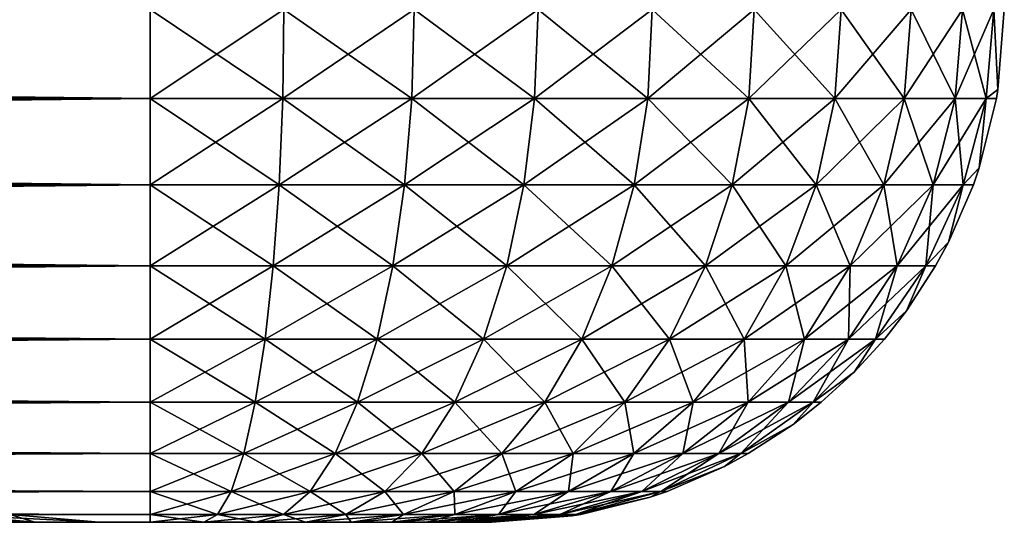
# Model space of a CAD drawing. Extents: x 0 to 650, y 0 to 1216.
# Drawn here: x 38 to 40, y 0 to 1 of the extents above; entities that cross this region are included whole.
import ezdxf

# ---------------------------------------------------------------- set-up
doc = ezdxf.new("R2010")
doc.units = 0
doc.header["$MEASUREMENT"] = 0

msp = doc.modelspace()

# ---------------------------------------------------------------- linework, layer by layer
for points in [[(37.899998, 1.239528, 35.672813), (15.399998, 1.239528, 35.672813), (15.399998, 1.5, 35.650024)], [(37.899998, 1.239528, 35.672813), (15.399998, 1.5, 35.650024), (37.899998, 1.5, 35.650024)], [(15.399998, 1.239528, 65.627235), (37.899998, 1.239528, 65.627235), (37.899998, 1.5, 65.650024)], [(15.399998, 1.239528, 65.627235), (37.899998, 1.5, 65.650024), (15.399998, 1.5, 65.650024)], [(38.291084, 1.5, 35.680801), (38.287521, 1.239528, 35.703312), (37.899998, 1.239528, 35.672813)], [(38.291084, 1.5, 35.680801), (37.899998, 1.239528, 35.672813), (37.899998, 1.5, 35.650024)], [(38.287521, 1.239528, 65.596733), (38.291084, 1.5, 65.619247), (37.899998, 1.5, 65.650024)], [(38.287521, 1.239528, 65.596733), (37.899998, 1.5, 65.650024), (37.899998, 1.239528, 65.627235)], [(38.672543, 1.5, 35.772381), (38.665501, 1.239528, 35.794056), (38.287521, 1.239528, 35.703312)], [(38.672543, 1.5, 35.772381), (38.287521, 1.239528, 35.703312), (38.291084, 1.5, 35.680801)], [(38.665501, 1.239528, 65.505989), (38.291084, 1.5, 65.619247), (38.287521, 1.239528, 65.596733)], [(38.665501, 1.239528, 65.505989), (38.672543, 1.5, 65.527664), (38.291084, 1.5, 65.619247)], [(39.034973, 1.5, 35.922508), (39.024628, 1.239528, 35.94281), (38.665501, 1.239528, 35.794056)], [(39.034973, 1.5, 35.922508), (38.665501, 1.239528, 35.794056), (38.672543, 1.5, 35.772381)], [(39.024628, 1.239528, 65.357239), (38.672543, 1.5, 65.527664), (38.665501, 1.239528, 65.505989)], [(39.024628, 1.239528, 65.357239), (39.034973, 1.5, 65.377541), (38.672543, 1.5, 65.527664)], [(39.369461, 1.5, 36.127483), (39.356068, 1.239528, 36.14592), (39.024628, 1.239528, 35.94281)], [(39.369461, 1.5, 36.127483), (39.024628, 1.239528, 35.94281), (39.034973, 1.5, 35.922508)], [(39.356068, 1.239528, 65.154129), (39.034973, 1.5, 65.377541), (39.024628, 1.239528, 65.357239)], [(39.356068, 1.239528, 65.154129), (39.369461, 1.5, 65.172569), (39.034973, 1.5, 65.377541)], [(39.667767, 1.5, 36.382256), (39.651653, 1.239528, 36.398369), (39.356068, 1.239528, 36.14592)], [(39.667767, 1.5, 36.382256), (39.356068, 1.239528, 36.14592), (39.369461, 1.5, 36.127483)], [(39.651653, 1.239528, 64.90168), (39.369461, 1.5, 65.172569), (39.356068, 1.239528, 65.154129)], [(39.651653, 1.239528, 64.90168), (39.667767, 1.5, 64.917793), (39.369461, 1.5, 65.172569)], [(39.922543, 1.5, 36.680561), (39.904106, 1.239528, 36.693954), (39.651653, 1.239528, 36.398369)], [(39.922543, 1.5, 36.680561), (39.651653, 1.239528, 36.398369), (39.667767, 1.5, 36.382256)], [(39.904106, 1.239528, 64.606094), (39.667767, 1.5, 64.917793), (39.651653, 1.239528, 64.90168)], [(39.904106, 1.239528, 64.606094), (39.922543, 1.5, 64.619484), (39.667767, 1.5, 64.917793)], [(40.127514, 1.5, 37.015045), (40.107208, 1.239528, 37.025391), (39.904106, 1.239528, 36.693954)], [(40.127514, 1.5, 37.015045), (39.904106, 1.239528, 36.693954), (39.922543, 1.5, 36.680561)], [(40.107208, 1.239528, 64.274651), (39.922543, 1.5, 64.619484), (39.904106, 1.239528, 64.606094)], [(40.107208, 1.239528, 64.274651), (40.127514, 1.5, 64.284996), (39.922543, 1.5, 64.619484)], [(40.277641, 1.5, 37.37748), (40.255966, 1.239528, 37.384521), (40.107208, 1.239528, 37.025391)], [(40.277641, 1.5, 37.37748), (40.107208, 1.239528, 37.025391), (40.127514, 1.5, 37.015045)], [(40.255966, 1.239528, 63.915524), (40.127514, 1.5, 64.284996), (40.107208, 1.239528, 64.274651)], [(40.255966, 1.239528, 63.915524), (40.277641, 1.5, 63.922565), (40.127514, 1.5, 64.284996)], [(40.369221, 1.5, 37.758938), (40.34671, 1.239528, 37.762501), (40.255966, 1.239528, 37.384521)], [(40.369221, 1.5, 37.758938), (40.255966, 1.239528, 37.384521), (40.277641, 1.5, 37.37748)], [(40.34671, 1.239528, 63.537544), (40.277641, 1.5, 63.922565), (40.255966, 1.239528, 63.915524)], [(40.34671, 1.239528, 63.537544), (40.369221, 1.5, 63.541111), (40.277641, 1.5, 63.922565)], [(40.381531, 1.265348, 38.150024), (40.34671, 1.239528, 37.762501), (40.369221, 1.5, 37.758938)], [(40.381531, 1.265348, 63.150024), (40.369221, 1.5, 63.541111), (40.34671, 1.239528, 63.537544)], [(40.369221, 1.5, 37.758938), (40.399998, 1.5, 38.150024), (40.381531, 1.265348, 38.150024)], [(40.381531, 1.265348, 63.150024), (40.399998, 1.5, 63.150024), (40.369221, 1.5, 63.541111)], [(40.381531, 1.265348, 63.150024), (40.381531, 1.265348, 38.150024), (40.399998, 1.5, 38.150024)], [(40.381531, 1.265348, 63.150024), (40.399998, 1.5, 38.150024), (40.399998, 1.5, 63.150024)], [(37.899998, 0.98697, 35.740486), (15.399998, 0.98697, 35.740486), (15.399998, 1.239528, 35.672813)], [(37.899998, 0.98697, 35.740486), (15.399998, 1.239528, 35.672813), (37.899998, 1.239528, 35.672813)], [(15.399998, 0.98697, 65.559563), (37.899998, 0.98697, 65.559563), (37.899998, 1.239528, 65.627235)], [(15.399998, 0.98697, 65.559563), (37.899998, 1.239528, 65.627235), (15.399998, 1.239528, 65.627235)], [(37.899998, 0.98697, 35.740486), (37.899998, 1.239528, 35.672813), (38.287521, 1.239528, 35.703312)], [(37.899998, 0.98697, 35.740486), (38.287521, 1.239528, 35.703312), (38.276932, 0.98697, 35.770149)], [(38.276932, 0.98697, 65.5299), (38.287521, 1.239528, 65.596733), (37.899998, 1.239528, 65.627235)], [(38.276932, 0.98697, 65.5299), (37.899998, 1.239528, 65.627235), (37.899998, 0.98697, 65.559563)], [(38.276932, 0.98697, 35.770149), (38.287521, 1.239528, 35.703312), (38.665501, 1.239528, 35.794056)], [(38.276932, 0.98697, 35.770149), (38.665501, 1.239528, 35.794056), (38.644588, 0.98697, 35.858414)], [(38.644588, 0.98697, 65.441628), (38.287521, 1.239528, 65.596733), (38.276932, 0.98697, 65.5299)], [(38.644588, 0.98697, 65.441628), (38.665501, 1.239528, 65.505989), (38.287521, 1.239528, 65.596733)], [(38.644588, 0.98697, 35.858414), (38.665501, 1.239528, 35.794056), (39.024628, 1.239528, 35.94281)], [(38.644588, 0.98697, 35.858414), (39.024628, 1.239528, 35.94281), (38.993908, 0.98697, 36.003109)], [(38.993908, 0.98697, 65.296936), (38.665501, 1.239528, 65.505989), (38.644588, 0.98697, 65.441628)], [(38.993908, 0.98697, 65.296936), (39.024628, 1.239528, 65.357239), (38.665501, 1.239528, 65.505989)], [(38.993908, 0.98697, 36.003109), (39.024628, 1.239528, 35.94281), (39.356068, 1.239528, 36.14592)], [(38.993908, 0.98697, 36.003109), (39.356068, 1.239528, 36.14592), (39.316288, 0.98697, 36.200665)], [(39.316288, 0.98697, 65.09938), (39.024628, 1.239528, 65.357239), (38.993908, 0.98697, 65.296936)], [(39.316288, 0.98697, 65.09938), (39.356068, 1.239528, 65.154129), (39.024628, 1.239528, 65.357239)], [(39.316288, 0.98697, 36.200665), (39.356068, 1.239528, 36.14592), (39.651653, 1.239528, 36.398369)], [(39.316288, 0.98697, 36.200665), (39.651653, 1.239528, 36.398369), (39.603798, 0.98697, 36.446224)], [(39.603798, 0.98697, 64.853828), (39.356068, 1.239528, 65.154129), (39.316288, 0.98697, 65.09938)], [(39.603798, 0.98697, 64.853828), (39.651653, 1.239528, 64.90168), (39.356068, 1.239528, 65.154129)], [(39.603798, 0.98697, 36.446224), (39.651653, 1.239528, 36.398369), (39.904106, 1.239528, 36.693954)], [(39.603798, 0.98697, 36.446224), (39.904106, 1.239528, 36.693954), (39.849358, 0.98697, 36.73373)], [(39.849358, 0.98697, 64.566315), (39.651653, 1.239528, 64.90168), (39.603798, 0.98697, 64.853828)], [(39.849358, 0.98697, 64.566315), (39.904106, 1.239528, 64.606094), (39.651653, 1.239528, 64.90168)], [(39.849358, 0.98697, 36.73373), (39.904106, 1.239528, 36.693954), (40.107208, 1.239528, 37.025391)], [(39.849358, 0.98697, 36.73373), (40.107208, 1.239528, 37.025391), (40.046913, 0.98697, 37.056118)], [(40.046913, 0.98697, 64.243935), (39.904106, 1.239528, 64.606094), (39.849358, 0.98697, 64.566315)], [(40.046913, 0.98697, 64.243935), (40.107208, 1.239528, 64.274651), (39.904106, 1.239528, 64.606094)], [(40.046913, 0.98697, 37.056118), (40.107208, 1.239528, 37.025391), (40.255966, 1.239528, 37.384521)], [(40.046913, 0.98697, 37.056118), (40.255966, 1.239528, 37.384521), (40.191605, 0.98697, 37.405434)], [(40.191605, 0.98697, 63.894611), (40.107208, 1.239528, 64.274651), (40.046913, 0.98697, 64.243935)], [(40.191605, 0.98697, 63.894611), (40.255966, 1.239528, 63.915524), (40.107208, 1.239528, 64.274651)], [(40.191605, 0.98697, 37.405434), (40.255966, 1.239528, 37.384521), (40.34671, 1.239528, 37.762501)], [(40.191605, 0.98697, 37.405434), (40.34671, 1.239528, 37.762501), (40.279873, 0.98697, 37.77309)], [(40.279873, 0.98697, 63.526958), (40.255966, 1.239528, 63.915524), (40.191605, 0.98697, 63.894611)], [(40.279873, 0.98697, 63.526958), (40.34671, 1.239528, 63.537544), (40.255966, 1.239528, 63.915524)], [(40.34671, 1.239528, 37.762501), (40.326584, 1.036474, 38.150024), (40.279873, 0.98697, 37.77309)], [(40.326584, 1.036474, 63.150024), (40.34671, 1.239528, 63.537544), (40.279873, 0.98697, 63.526958)], [(40.34671, 1.239528, 37.762501), (40.377209, 1.239528, 38.150024), (40.326584, 1.036474, 38.150024)], [(40.326584, 1.036474, 63.150024), (40.326584, 1.036474, 38.150024), (40.377209, 1.239528, 63.150024)], [(40.377209, 1.239528, 63.150024), (40.326584, 1.036474, 38.150024), (40.377209, 1.239528, 38.150024)], [(40.326584, 1.036474, 63.150024), (40.377209, 1.239528, 63.150024), (40.34671, 1.239528, 63.537544)], [(40.381531, 1.265348, 38.150024), (40.377209, 1.239528, 38.150024), (40.34671, 1.239528, 37.762501)], [(40.34671, 1.239528, 63.537544), (40.377209, 1.239528, 63.150024), (40.381531, 1.265348, 63.150024)], [(40.377209, 1.239528, 63.150024), (40.377209, 1.239528, 38.150024), (40.381531, 1.265348, 63.150024)], [(40.377209, 1.239528, 38.150024), (40.381531, 1.265348, 38.150024), (40.381531, 1.265348, 63.150024)], [(40.279873, 0.98697, 37.77309), (40.326584, 1.036474, 38.150024), (40.309536, 0.98697, 38.150024)], [(40.279873, 0.98697, 63.526958), (40.309536, 0.98697, 63.150024), (40.326584, 1.036474, 63.150024)], [(40.309536, 0.98697, 63.150024), (40.309536, 0.98697, 38.150024), (40.326584, 1.036474, 63.150024)], [(40.326584, 1.036474, 63.150024), (40.309536, 0.98697, 38.150024), (40.326584, 1.036474, 38.150024)], [(37.899998, 0.75, 35.850986), (15.399998, 0.75, 35.850986), (15.399998, 0.98697, 35.740486)], [(37.899998, 0.75, 35.850986), (15.399998, 0.98697, 35.740486), (37.899998, 0.98697, 35.740486)], [(15.399998, 0.75, 65.449059), (37.899998, 0.75, 65.449059), (37.899998, 0.98697, 65.559563)], [(15.399998, 0.75, 65.449059), (37.899998, 0.98697, 65.559563), (15.399998, 0.98697, 65.559563)], [(38.276932, 0.98697, 35.770149), (38.259647, 0.75, 35.879292), (37.899998, 0.75, 35.850986)], [(38.276932, 0.98697, 35.770149), (37.899998, 0.75, 35.850986), (37.899998, 0.98697, 35.740486)], [(38.259647, 0.75, 65.420753), (38.276932, 0.98697, 65.5299), (37.899998, 0.98697, 65.559563)], [(38.259647, 0.75, 65.420753), (37.899998, 0.98697, 65.559563), (37.899998, 0.75, 65.449059)], [(38.644588, 0.98697, 35.858414), (38.610439, 0.75, 35.963509), (38.259647, 0.75, 35.879292)], [(38.644588, 0.98697, 35.858414), (38.259647, 0.75, 35.879292), (38.276932, 0.98697, 35.770149)], [(38.610439, 0.75, 65.33654), (38.276932, 0.98697, 65.5299), (38.259647, 0.75, 65.420753)], [(38.610439, 0.75, 65.33654), (38.644588, 0.98697, 65.441628), (38.276932, 0.98697, 65.5299)], [(38.993908, 0.98697, 36.003109), (38.943741, 0.75, 36.101566), (38.610439, 0.75, 35.963509)], [(38.993908, 0.98697, 36.003109), (38.610439, 0.75, 35.963509), (38.644588, 0.98697, 35.858414)], [(38.943741, 0.75, 65.198479), (38.644588, 0.98697, 65.441628), (38.610439, 0.75, 65.33654)], [(38.943741, 0.75, 65.198479), (38.993908, 0.98697, 65.296936), (38.644588, 0.98697, 65.441628)], [(39.316288, 0.98697, 36.200665), (39.251339, 0.75, 36.290062), (38.943741, 0.75, 36.101566)], [(39.316288, 0.98697, 36.200665), (38.943741, 0.75, 36.101566), (38.993908, 0.98697, 36.003109)], [(39.251339, 0.75, 65.009987), (38.993908, 0.98697, 65.296936), (38.943741, 0.75, 65.198479)], [(39.251339, 0.75, 65.009987), (39.316288, 0.98697, 65.09938), (38.993908, 0.98697, 65.296936)], [(39.603798, 0.98697, 36.446224), (39.525665, 0.75, 36.524357), (39.251339, 0.75, 36.290062)], [(39.603798, 0.98697, 36.446224), (39.251339, 0.75, 36.290062), (39.316288, 0.98697, 36.200665)], [(39.525665, 0.75, 64.775688), (39.316288, 0.98697, 65.09938), (39.251339, 0.75, 65.009987)], [(39.525665, 0.75, 64.775688), (39.603798, 0.98697, 64.853828), (39.316288, 0.98697, 65.09938)], [(39.849358, 0.98697, 36.73373), (39.75996, 0.75, 36.798683), (39.525665, 0.75, 36.524357)], [(39.849358, 0.98697, 36.73373), (39.525665, 0.75, 36.524357), (39.603798, 0.98697, 36.446224)], [(39.75996, 0.75, 64.501366), (39.603798, 0.98697, 64.853828), (39.525665, 0.75, 64.775688)], [(39.75996, 0.75, 64.501366), (39.849358, 0.98697, 64.566315), (39.603798, 0.98697, 64.853828)], [(40.046913, 0.98697, 37.056118), (39.948456, 0.75, 37.106281), (39.75996, 0.75, 36.798683)], [(40.046913, 0.98697, 37.056118), (39.75996, 0.75, 36.798683), (39.849358, 0.98697, 36.73373)], [(39.948456, 0.75, 64.193764), (39.849358, 0.98697, 64.566315), (39.75996, 0.75, 64.501366)], [(39.948456, 0.75, 64.193764), (40.046913, 0.98697, 64.243935), (39.849358, 0.98697, 64.566315)], [(40.191605, 0.98697, 37.405434), (40.086514, 0.75, 37.439583), (39.948456, 0.75, 37.106281)], [(40.191605, 0.98697, 37.405434), (39.948456, 0.75, 37.106281), (40.046913, 0.98697, 37.056118)], [(40.086514, 0.75, 63.860466), (40.046913, 0.98697, 64.243935), (39.948456, 0.75, 64.193764)], [(40.086514, 0.75, 63.860466), (40.191605, 0.98697, 63.894611), (40.046913, 0.98697, 64.243935)], [(40.279873, 0.98697, 37.77309), (40.170731, 0.75, 37.790375), (40.086514, 0.75, 37.439583)], [(40.279873, 0.98697, 37.77309), (40.086514, 0.75, 37.439583), (40.191605, 0.98697, 37.405434)], [(40.170731, 0.75, 63.509674), (40.191605, 0.98697, 63.894611), (40.086514, 0.75, 63.860466)], [(40.236507, 0.819014, 38.150024), (40.170731, 0.75, 37.790375), (40.279873, 0.98697, 37.77309)], [(40.236507, 0.819014, 63.150024), (40.279873, 0.98697, 63.526958), (40.170731, 0.75, 63.509674)], [(40.170731, 0.75, 63.509674), (40.279873, 0.98697, 63.526958), (40.191605, 0.98697, 63.894611)], [(40.279873, 0.98697, 37.77309), (40.309536, 0.98697, 38.150024), (40.236507, 0.819014, 38.150024)], [(40.236507, 0.819014, 63.150024), (40.236507, 0.819014, 38.150024), (40.309536, 0.98697, 63.150024)], [(40.309536, 0.98697, 63.150024), (40.236507, 0.819014, 38.150024), (40.309536, 0.98697, 38.150024)], [(40.236507, 0.819014, 63.150024), (40.309536, 0.98697, 63.150024), (40.279873, 0.98697, 63.526958)], [(40.236507, 0.819014, 38.150024), (40.199036, 0.75, 38.150024), (40.170731, 0.75, 37.790375)], [(40.170731, 0.75, 63.509674), (40.199036, 0.75, 63.150024), (40.236507, 0.819014, 63.150024)], [(40.199036, 0.75, 63.150024), (40.199036, 0.75, 38.150024), (40.236507, 0.819014, 63.150024)], [(40.236507, 0.819014, 63.150024), (40.199036, 0.75, 38.150024), (40.236507, 0.819014, 38.150024)], [(37.899998, 0.535819, 36.000957), (15.399998, 0.535819, 36.000957), (15.399998, 0.75, 35.850986)], [(37.899998, 0.535819, 36.000957), (15.399998, 0.75, 35.850986), (37.899998, 0.75, 35.850986)], [(15.399998, 0.535819, 65.299088), (37.899998, 0.535819, 65.299088), (37.899998, 0.75, 65.449059)], [(15.399998, 0.535819, 65.299088), (37.899998, 0.75, 65.449059), (15.399998, 0.75, 65.449059)], [(37.899998, 0.535819, 36.000957), (37.899998, 0.75, 35.850986), (38.259647, 0.75, 35.879292)], [(37.899998, 0.535819, 36.000957), (38.259647, 0.75, 35.879292), (38.236187, 0.535819, 36.027416)], [(38.236187, 0.535819, 65.272629), (38.259647, 0.75, 65.420753), (37.899998, 0.75, 65.449059)], [(38.236187, 0.535819, 65.272629), (37.899998, 0.75, 65.449059), (37.899998, 0.535819, 65.299088)], [(38.236187, 0.535819, 36.027416), (38.259647, 0.75, 35.879292), (38.610439, 0.75, 35.963509)], [(38.236187, 0.535819, 36.027416), (38.610439, 0.75, 35.963509), (38.564098, 0.535819, 36.10614)], [(38.564098, 0.535819, 65.193909), (38.259647, 0.75, 65.420753), (38.236187, 0.535819, 65.272629)], [(38.564098, 0.535819, 65.193909), (38.610439, 0.75, 65.33654), (38.259647, 0.75, 65.420753)], [(38.564098, 0.535819, 36.10614), (38.610439, 0.75, 35.963509), (38.943741, 0.75, 36.101566)], [(38.564098, 0.535819, 36.10614), (38.943741, 0.75, 36.101566), (38.875656, 0.535819, 36.235191)], [(38.875656, 0.535819, 65.064857), (38.610439, 0.75, 65.33654), (38.564098, 0.535819, 65.193909)], [(38.875656, 0.535819, 65.064857), (38.943741, 0.75, 65.198479), (38.610439, 0.75, 65.33654)], [(38.875656, 0.535819, 36.235191), (38.943741, 0.75, 36.101566), (39.251339, 0.75, 36.290062)], [(38.875656, 0.535819, 36.235191), (39.251339, 0.75, 36.290062), (39.163189, 0.535819, 36.411392)], [(39.163189, 0.535819, 64.888657), (38.943741, 0.75, 65.198479), (38.875656, 0.535819, 65.064857)], [(39.163189, 0.535819, 64.888657), (39.251339, 0.75, 65.009987), (38.943741, 0.75, 65.198479)], [(39.163189, 0.535819, 36.411392), (39.251339, 0.75, 36.290062), (39.525665, 0.75, 36.524357)], [(39.163189, 0.535819, 36.411392), (39.525665, 0.75, 36.524357), (39.419617, 0.535819, 36.630402)], [(39.419617, 0.535819, 64.66964), (39.251339, 0.75, 65.009987), (39.163189, 0.535819, 64.888657)], [(39.419617, 0.535819, 64.66964), (39.525665, 0.75, 64.775688), (39.251339, 0.75, 65.009987)], [(39.419617, 0.535819, 36.630402), (39.525665, 0.75, 36.524357), (39.75996, 0.75, 36.798683)], [(39.419617, 0.535819, 36.630402), (39.75996, 0.75, 36.798683), (39.63863, 0.535819, 36.886833)], [(39.63863, 0.535819, 64.413216), (39.525665, 0.75, 64.775688), (39.419617, 0.535819, 64.66964)], [(39.63863, 0.535819, 64.413216), (39.75996, 0.75, 64.501366), (39.525665, 0.75, 64.775688)], [(39.63863, 0.535819, 36.886833), (39.75996, 0.75, 36.798683), (39.948456, 0.75, 37.106281)], [(39.63863, 0.535819, 36.886833), (39.948456, 0.75, 37.106281), (39.814831, 0.535819, 37.17437)], [(39.814831, 0.535819, 64.125679), (39.75996, 0.75, 64.501366), (39.63863, 0.535819, 64.413216)], [(39.814831, 0.535819, 64.125679), (39.948456, 0.75, 64.193764), (39.75996, 0.75, 64.501366)], [(39.814831, 0.535819, 37.17437), (39.948456, 0.75, 37.106281), (40.086514, 0.75, 37.439583)], [(39.814831, 0.535819, 37.17437), (40.086514, 0.75, 37.439583), (39.943882, 0.535819, 37.485924)], [(39.943882, 0.535819, 63.814121), (39.948456, 0.75, 64.193764), (39.814831, 0.535819, 64.125679)], [(39.943882, 0.535819, 37.485924), (40.086514, 0.75, 37.439583), (40.170731, 0.75, 37.790375)], [(39.943882, 0.535819, 37.485924), (40.170731, 0.75, 37.790375), (40.022606, 0.535819, 37.813835)], [(40.022606, 0.535819, 63.48621), (40.086514, 0.75, 63.860466), (39.943882, 0.535819, 63.814121)], [(39.943882, 0.535819, 63.814121), (40.086514, 0.75, 63.860466), (39.948456, 0.75, 64.193764)], [(40.170731, 0.75, 37.790375), (40.113525, 0.618322, 38.150024), (40.022606, 0.535819, 37.813835)], [(40.113525, 0.618322, 63.150024), (40.170731, 0.75, 63.509674), (40.022606, 0.535819, 63.48621)], [(40.022606, 0.535819, 63.48621), (40.170731, 0.75, 63.509674), (40.086514, 0.75, 63.860466)], [(40.170731, 0.75, 37.790375), (40.199036, 0.75, 38.150024), (40.113525, 0.618322, 38.150024)], [(40.113525, 0.618322, 63.150024), (40.113525, 0.618322, 38.150024), (40.199036, 0.75, 63.150024)], [(40.199036, 0.75, 63.150024), (40.113525, 0.618322, 38.150024), (40.199036, 0.75, 38.150024)], [(40.113525, 0.618322, 63.150024), (40.199036, 0.75, 63.150024), (40.170731, 0.75, 63.509674)], [(40.022606, 0.535819, 37.813835), (40.113525, 0.618322, 38.150024), (40.049065, 0.535819, 38.150024)], [(40.022606, 0.535819, 63.48621), (40.049065, 0.535819, 63.150024), (40.113525, 0.618322, 63.150024)], [(40.049065, 0.535819, 63.150024), (40.049065, 0.535819, 38.150024), (40.113525, 0.618322, 63.150024)], [(40.113525, 0.618322, 63.150024), (40.049065, 0.535819, 38.150024), (40.113525, 0.618322, 38.150024)], [(37.899998, 0.350933, 36.185841), (15.399998, 0.350933, 36.185841), (15.399998, 0.535819, 36.000957)], [(37.899998, 0.350933, 36.185841), (15.399998, 0.535819, 36.000957), (37.899998, 0.535819, 36.000957)], [(15.399998, 0.350933, 65.114204), (37.899998, 0.350933, 65.114204), (37.899998, 0.535819, 65.299088)], [(15.399998, 0.350933, 65.114204), (37.899998, 0.535819, 65.299088), (15.399998, 0.535819, 65.299088)], [(38.236187, 0.535819, 36.027416), (38.207264, 0.350933, 36.210026), (37.899998, 0.350933, 36.185841)], [(38.236187, 0.535819, 36.027416), (37.899998, 0.350933, 36.185841), (37.899998, 0.535819, 36.000957)], [(38.207264, 0.350933, 65.090019), (38.236187, 0.535819, 65.272629), (37.899998, 0.535819, 65.299088)], [(38.207264, 0.350933, 65.090019), (37.899998, 0.535819, 65.299088), (37.899998, 0.350933, 65.114204)], [(38.564098, 0.535819, 36.10614), (38.506966, 0.350933, 36.281979), (38.207264, 0.350933, 36.210026)], [(38.564098, 0.535819, 36.10614), (38.207264, 0.350933, 36.210026), (38.236187, 0.535819, 36.027416)], [(38.506966, 0.350933, 65.018074), (38.236187, 0.535819, 65.272629), (38.207264, 0.350933, 65.090019)], [(38.506966, 0.350933, 65.018074), (38.564098, 0.535819, 65.193909), (38.236187, 0.535819, 65.272629)], [(38.875656, 0.535819, 36.235191), (38.791718, 0.350933, 36.399925), (38.506966, 0.350933, 36.281979)], [(38.875656, 0.535819, 36.235191), (38.506966, 0.350933, 36.281979), (38.564098, 0.535819, 36.10614)], [(38.791718, 0.350933, 64.900124), (38.564098, 0.535819, 65.193909), (38.506966, 0.350933, 65.018074)], [(38.791718, 0.350933, 64.900124), (38.875656, 0.535819, 65.064857), (38.564098, 0.535819, 65.193909)], [(39.163189, 0.535819, 36.411392), (39.054516, 0.350933, 36.560966), (38.791718, 0.350933, 36.399925)], [(39.163189, 0.535819, 36.411392), (38.791718, 0.350933, 36.399925), (38.875656, 0.535819, 36.235191)], [(39.054516, 0.350933, 64.739082), (38.875656, 0.535819, 65.064857), (38.791718, 0.350933, 64.900124)], [(39.054516, 0.350933, 64.739082), (39.163189, 0.535819, 64.888657), (38.875656, 0.535819, 65.064857)], [(39.419617, 0.535819, 36.630402), (39.288883, 0.350933, 36.761135), (39.054516, 0.350933, 36.560966)], [(39.419617, 0.535819, 36.630402), (39.054516, 0.350933, 36.560966), (39.163189, 0.535819, 36.411392)], [(39.288883, 0.350933, 64.53891), (39.163189, 0.535819, 64.888657), (39.054516, 0.350933, 64.739082)], [(39.288883, 0.350933, 64.53891), (39.419617, 0.535819, 64.66964), (39.163189, 0.535819, 64.888657)], [(39.63863, 0.535819, 36.886833), (39.489056, 0.350933, 36.995506), (39.288883, 0.350933, 36.761135)], [(39.63863, 0.535819, 36.886833), (39.288883, 0.350933, 36.761135), (39.419617, 0.535819, 36.630402)], [(39.489056, 0.350933, 64.304543), (39.419617, 0.535819, 64.66964), (39.288883, 0.350933, 64.53891)], [(39.489056, 0.350933, 64.304543), (39.63863, 0.535819, 64.413216), (39.419617, 0.535819, 64.66964)], [(39.814831, 0.535819, 37.17437), (39.650097, 0.350933, 37.258305), (39.489056, 0.350933, 36.995506)], [(39.814831, 0.535819, 37.17437), (39.489056, 0.350933, 36.995506), (39.63863, 0.535819, 36.886833)], [(39.650097, 0.350933, 64.04174), (39.63863, 0.535819, 64.413216), (39.489056, 0.350933, 64.304543)], [(39.650097, 0.350933, 64.04174), (39.814831, 0.535819, 64.125679), (39.63863, 0.535819, 64.413216)], [(39.943882, 0.535819, 37.485924), (39.768047, 0.350933, 37.54306), (39.650097, 0.350933, 37.258305)], [(39.943882, 0.535819, 37.485924), (39.650097, 0.350933, 37.258305), (39.814831, 0.535819, 37.17437)], [(39.768047, 0.350933, 63.756989), (39.814831, 0.535819, 64.125679), (39.650097, 0.350933, 64.04174)], [(40.022606, 0.535819, 37.813835), (39.839996, 0.350933, 37.842758), (39.768047, 0.350933, 37.54306)], [(40.022606, 0.535819, 37.813835), (39.768047, 0.350933, 37.54306), (39.943882, 0.535819, 37.485924)], [(39.839996, 0.350933, 63.457291), (39.943882, 0.535819, 63.814121), (39.768047, 0.350933, 63.756989)], [(39.768047, 0.350933, 63.756989), (39.943882, 0.535819, 63.814121), (39.814831, 0.535819, 64.125679)], [(39.960659, 0.43934, 38.150024), (39.839996, 0.350933, 37.842758), (40.022606, 0.535819, 37.813835)], [(39.960659, 0.43934, 63.150024), (40.022606, 0.535819, 63.48621), (39.839996, 0.350933, 63.457291)], [(39.839996, 0.350933, 63.457291), (40.022606, 0.535819, 63.48621), (39.943882, 0.535819, 63.814121)], [(40.022606, 0.535819, 37.813835), (40.049065, 0.535819, 38.150024), (39.960659, 0.43934, 38.150024)], [(39.960659, 0.43934, 63.150024), (39.960659, 0.43934, 38.150024), (40.049065, 0.535819, 63.150024)], [(40.049065, 0.535819, 63.150024), (39.960659, 0.43934, 38.150024), (40.049065, 0.535819, 38.150024)], [(39.960659, 0.43934, 63.150024), (40.049065, 0.535819, 63.150024), (40.022606, 0.535819, 63.48621)], [(39.960659, 0.43934, 38.150024), (39.864182, 0.350933, 38.150024), (39.839996, 0.350933, 37.842758)], [(39.839996, 0.350933, 63.457291), (39.864182, 0.350933, 63.150024), (39.960659, 0.43934, 63.150024)], [(39.864182, 0.350933, 63.150024), (39.864182, 0.350933, 38.150024), (39.960659, 0.43934, 63.150024)], [(39.960659, 0.43934, 63.150024), (39.864182, 0.350933, 38.150024), (39.960659, 0.43934, 38.150024)], [(37.899998, 0.200962, 36.400024), (15.399998, 0.200962, 36.400024), (15.399998, 0.350933, 36.185841)], [(37.899998, 0.200962, 36.400024), (15.399998, 0.350933, 36.185841), (37.899998, 0.350933, 36.185841)], [(15.399998, 0.200962, 64.900024), (37.899998, 0.200962, 64.900024), (37.899998, 0.350933, 65.114204)], [(15.399998, 0.200962, 64.900024), (37.899998, 0.350933, 65.114204), (15.399998, 0.350933, 65.114204)], [(37.899998, 0.200962, 36.400024), (37.899998, 0.350933, 36.185841), (38.207264, 0.350933, 36.210026)], [(37.899998, 0.200962, 36.400024), (38.207264, 0.350933, 36.210026), (38.173759, 0.200962, 36.42157)], [(38.173759, 0.200962, 64.878479), (38.207264, 0.350933, 65.090019), (37.899998, 0.350933, 65.114204)], [(38.173759, 0.200962, 64.878479), (37.899998, 0.350933, 65.114204), (37.899998, 0.200962, 64.900024)], [(38.173759, 0.200962, 36.42157), (38.207264, 0.350933, 36.210026), (38.506966, 0.350933, 36.281979)], [(38.173759, 0.200962, 36.42157), (38.506966, 0.350933, 36.281979), (38.440777, 0.200962, 36.485672)], [(38.440777, 0.200962, 64.814369), (38.207264, 0.350933, 65.090019), (38.173759, 0.200962, 64.878479)], [(38.440777, 0.200962, 64.814369), (38.506966, 0.350933, 65.018074), (38.207264, 0.350933, 65.090019)], [(38.440777, 0.200962, 36.485672), (38.506966, 0.350933, 36.281979), (38.791718, 0.350933, 36.399925)], [(38.440777, 0.200962, 36.485672), (38.791718, 0.350933, 36.399925), (38.694481, 0.200962, 36.590763)], [(38.694481, 0.200962, 64.709282), (38.506966, 0.350933, 65.018074), (38.440777, 0.200962, 64.814369)], [(38.694481, 0.200962, 64.709282), (38.791718, 0.350933, 64.900124), (38.506966, 0.350933, 65.018074)], [(38.694481, 0.200962, 36.590763), (38.791718, 0.350933, 36.399925), (39.054516, 0.350933, 36.560966)], [(38.694481, 0.200962, 36.590763), (39.054516, 0.350933, 36.560966), (38.928623, 0.200962, 36.734245)], [(38.928623, 0.200962, 64.565804), (38.791718, 0.350933, 64.900124), (38.694481, 0.200962, 64.709282)], [(38.928623, 0.200962, 64.565804), (39.054516, 0.350933, 64.739082), (38.791718, 0.350933, 64.900124)], [(38.928623, 0.200962, 36.734245), (39.054516, 0.350933, 36.560966), (39.288883, 0.350933, 36.761135)], [(38.928623, 0.200962, 36.734245), (39.288883, 0.350933, 36.761135), (39.137436, 0.200962, 36.912586)], [(39.137436, 0.200962, 64.387459), (39.054516, 0.350933, 64.739082), (38.928623, 0.200962, 64.565804)], [(39.137436, 0.200962, 64.387459), (39.288883, 0.350933, 64.53891), (39.054516, 0.350933, 64.739082)], [(39.137436, 0.200962, 36.912586), (39.288883, 0.350933, 36.761135), (39.489056, 0.350933, 36.995506)], [(39.137436, 0.200962, 36.912586), (39.489056, 0.350933, 36.995506), (39.315777, 0.200962, 37.121399)], [(39.315777, 0.200962, 64.17865), (39.288883, 0.350933, 64.53891), (39.137436, 0.200962, 64.387459)], [(39.315777, 0.200962, 64.17865), (39.489056, 0.350933, 64.304543), (39.288883, 0.350933, 64.53891)], [(39.315777, 0.200962, 37.121399), (39.489056, 0.350933, 36.995506), (39.650097, 0.350933, 37.258305)], [(39.315777, 0.200962, 37.121399), (39.650097, 0.350933, 37.258305), (39.459259, 0.200962, 37.355541)], [(39.459259, 0.200962, 63.944508), (39.489056, 0.350933, 64.304543), (39.315777, 0.200962, 64.17865)], [(39.459259, 0.200962, 37.355541), (39.650097, 0.350933, 37.258305), (39.768047, 0.350933, 37.54306)], [(39.459259, 0.200962, 37.355541), (39.768047, 0.350933, 37.54306), (39.564346, 0.200962, 37.609245)], [(39.564346, 0.200962, 63.690804), (39.650097, 0.350933, 64.04174), (39.459259, 0.200962, 63.944508)], [(39.459259, 0.200962, 63.944508), (39.650097, 0.350933, 64.04174), (39.489056, 0.350933, 64.304543)], [(39.564346, 0.200962, 37.609245), (39.768047, 0.350933, 37.54306), (39.839996, 0.350933, 37.842758)], [(39.564346, 0.200962, 37.609245), (39.839996, 0.350933, 37.842758), (39.628452, 0.200962, 37.876263)], [(39.628452, 0.200962, 63.423782), (39.768047, 0.350933, 63.756989), (39.564346, 0.200962, 63.690804)], [(39.564346, 0.200962, 63.690804), (39.768047, 0.350933, 63.756989), (39.650097, 0.350933, 64.04174)], [(39.839996, 0.350933, 37.842758), (39.781677, 0.286474, 38.150024), (39.628452, 0.200962, 37.876263)], [(39.781677, 0.286474, 63.150024), (39.839996, 0.350933, 63.457291), (39.628452, 0.200962, 63.423782)], [(39.628452, 0.200962, 63.423782), (39.839996, 0.350933, 63.457291), (39.768047, 0.350933, 63.756989)], [(39.839996, 0.350933, 37.842758), (39.864182, 0.350933, 38.150024), (39.781677, 0.286474, 38.150024)], [(39.781677, 0.286474, 63.150024), (39.781677, 0.286474, 38.150024), (39.864182, 0.350933, 63.150024)], [(39.864182, 0.350933, 63.150024), (39.781677, 0.286474, 38.150024), (39.864182, 0.350933, 38.150024)], [(39.781677, 0.286474, 63.150024), (39.864182, 0.350933, 63.150024), (39.839996, 0.350933, 63.457291)], [(39.628452, 0.200962, 37.876263), (39.781677, 0.286474, 38.150024), (39.649998, 0.200962, 38.150024)], [(39.628452, 0.200962, 63.423782), (39.649998, 0.200962, 63.150024), (39.781677, 0.286474, 63.150024)], [(39.649998, 0.200962, 63.150024), (39.649998, 0.200962, 38.150024), (39.781677, 0.286474, 63.150024)], [(39.781677, 0.286474, 63.150024), (39.649998, 0.200962, 38.150024), (39.781677, 0.286474, 38.150024)], [(37.899998, 0.090461, 36.636993), (15.399998, 0.090461, 36.636993), (15.399998, 0.200962, 36.400024)], [(37.899998, 0.090461, 36.636993), (15.399998, 0.200962, 36.400024), (37.899998, 0.200962, 36.400024)], [(15.399998, 0.090461, 64.663055), (37.899998, 0.090461, 64.663055), (37.899998, 0.200962, 64.900024)], [(15.399998, 0.090461, 64.663055), (37.899998, 0.200962, 64.900024), (15.399998, 0.200962, 64.900024)], [(38.173759, 0.200962, 36.42157), (38.136688, 0.090461, 36.655621), (37.899998, 0.090461, 36.636993)], [(38.173759, 0.200962, 36.42157), (37.899998, 0.090461, 36.636993), (37.899998, 0.200962, 36.400024)], [(38.136688, 0.090461, 64.644424), (38.173759, 0.200962, 64.878479), (37.899998, 0.200962, 64.900024)], [(38.136688, 0.090461, 64.644424), (37.899998, 0.200962, 64.900024), (37.899998, 0.090461, 64.663055)], [(38.440777, 0.200962, 36.485672), (38.36755, 0.090461, 36.711048), (38.136688, 0.090461, 36.655621)], [(38.440777, 0.200962, 36.485672), (38.136688, 0.090461, 36.655621), (38.173759, 0.200962, 36.42157)], [(38.36755, 0.090461, 64.589005), (38.173759, 0.200962, 64.878479), (38.136688, 0.090461, 64.644424)], [(38.36755, 0.090461, 64.589005), (38.440777, 0.200962, 64.814369), (38.173759, 0.200962, 64.878479)], [(38.694481, 0.200962, 36.590763), (38.586899, 0.090461, 36.801903), (38.36755, 0.090461, 36.711048)], [(38.694481, 0.200962, 36.590763), (38.36755, 0.090461, 36.711048), (38.440777, 0.200962, 36.485672)], [(38.586899, 0.090461, 64.498146), (38.440777, 0.200962, 64.814369), (38.36755, 0.090461, 64.589005)], [(38.586899, 0.090461, 64.498146), (38.694481, 0.200962, 64.709282), (38.440777, 0.200962, 64.814369)], [(38.928623, 0.200962, 36.734245), (38.789337, 0.090461, 36.925957), (38.586899, 0.090461, 36.801903)], [(38.928623, 0.200962, 36.734245), (38.586899, 0.090461, 36.801903), (38.694481, 0.200962, 36.590763)], [(38.789337, 0.090461, 64.374092), (38.694481, 0.200962, 64.709282), (38.586899, 0.090461, 64.498146)], [(38.789337, 0.090461, 64.374092), (38.928623, 0.200962, 64.565804), (38.694481, 0.200962, 64.709282)], [(39.137436, 0.200962, 36.912586), (38.969872, 0.090461, 37.080151), (38.789337, 0.090461, 36.925957)], [(39.137436, 0.200962, 36.912586), (38.789337, 0.090461, 36.925957), (38.928623, 0.200962, 36.734245)], [(38.969872, 0.090461, 64.219894), (38.928623, 0.200962, 64.565804), (38.789337, 0.090461, 64.374092)], [(38.969872, 0.090461, 64.219894), (39.137436, 0.200962, 64.387459), (38.928623, 0.200962, 64.565804)], [(39.315777, 0.200962, 37.121399), (39.124065, 0.090461, 37.260689), (38.969872, 0.090461, 37.080151)], [(39.315777, 0.200962, 37.121399), (38.969872, 0.090461, 37.080151), (39.137436, 0.200962, 36.912586)], [(39.124065, 0.090461, 64.03936), (39.137436, 0.200962, 64.387459), (38.969872, 0.090461, 64.219894)], [(39.459259, 0.200962, 37.355541), (39.248119, 0.090461, 37.463123), (39.124065, 0.090461, 37.260689)], [(39.459259, 0.200962, 37.355541), (39.124065, 0.090461, 37.260689), (39.315777, 0.200962, 37.121399)], [(39.248119, 0.090461, 63.836926), (39.315777, 0.200962, 64.17865), (39.124065, 0.090461, 64.03936)], [(39.124065, 0.090461, 64.03936), (39.315777, 0.200962, 64.17865), (39.137436, 0.200962, 64.387459)], [(39.564346, 0.200962, 37.609245), (39.338974, 0.090461, 37.682472), (39.248119, 0.090461, 37.463123)], [(39.564346, 0.200962, 37.609245), (39.248119, 0.090461, 37.463123), (39.459259, 0.200962, 37.355541)], [(39.338974, 0.090461, 63.617577), (39.459259, 0.200962, 63.944508), (39.248119, 0.090461, 63.836926)], [(39.248119, 0.090461, 63.836926), (39.459259, 0.200962, 63.944508), (39.315777, 0.200962, 64.17865)], [(39.628452, 0.200962, 37.876263), (39.394402, 0.090461, 37.913334), (39.338974, 0.090461, 37.682472)], [(39.628452, 0.200962, 37.876263), (39.338974, 0.090461, 37.682472), (39.564346, 0.200962, 37.609245)], [(39.394402, 0.090461, 63.386715), (39.564346, 0.200962, 63.690804), (39.338974, 0.090461, 63.617577)], [(39.338974, 0.090461, 63.617577), (39.564346, 0.200962, 63.690804), (39.459259, 0.200962, 63.944508)], [(39.580986, 0.16349, 38.150024), (39.394402, 0.090461, 37.913334), (39.628452, 0.200962, 37.876263)], [(39.580986, 0.16349, 63.150024), (39.628452, 0.200962, 63.423782), (39.394402, 0.090461, 63.386715)], [(39.394402, 0.090461, 63.386715), (39.628452, 0.200962, 63.423782), (39.564346, 0.200962, 63.690804)], [(39.628452, 0.200962, 37.876263), (39.649998, 0.200962, 38.150024), (39.580986, 0.16349, 38.150024)], [(39.580986, 0.16349, 63.150024), (39.580986, 0.16349, 38.150024), (39.649998, 0.200962, 63.150024)], [(39.649998, 0.200962, 63.150024), (39.580986, 0.16349, 38.150024), (39.649998, 0.200962, 38.150024)], [(39.580986, 0.16349, 63.150024), (39.649998, 0.200962, 63.150024), (39.628452, 0.200962, 63.423782)], [(39.580986, 0.16349, 38.150024), (39.413029, 0.090461, 38.150024), (39.394402, 0.090461, 37.913334)], [(39.394402, 0.090461, 63.386715), (39.413029, 0.090461, 63.150024), (39.580986, 0.16349, 63.150024)], [(39.413029, 0.090461, 63.150024), (39.413029, 0.090461, 38.150024), (39.580986, 0.16349, 63.150024)], [(39.580986, 0.16349, 63.150024), (39.413029, 0.090461, 38.150024), (39.580986, 0.16349, 38.150024)], [(37.899998, 0.022788, 36.889553), (15.399998, 0.022788, 36.889553), (15.399998, 0.090461, 36.636993)], [(37.899998, 0.022788, 36.889553), (15.399998, 0.090461, 36.636993), (37.899998, 0.090461, 36.636993)], [(15.399998, 0.022788, 64.4105), (37.899998, 0.022788, 64.4105), (37.899998, 0.090461, 64.663055)], [(15.399998, 0.022788, 64.4105), (37.899998, 0.090461, 64.663055), (15.399998, 0.090461, 64.663055)], [(37.899998, 0.022788, 36.889553), (37.899998, 0.090461, 36.636993), (38.136688, 0.090461, 36.655621)], [(37.899998, 0.022788, 36.889553), (38.136688, 0.090461, 36.655621), (38.097179, 0.022788, 36.905067)], [(38.097179, 0.022788, 64.394974), (38.136688, 0.090461, 64.644424), (37.899998, 0.090461, 64.663055)], [(38.097179, 0.022788, 64.394974), (37.899998, 0.090461, 64.663055), (37.899998, 0.022788, 64.4105)], [(38.097179, 0.022788, 36.905067), (38.136688, 0.090461, 36.655621), (38.36755, 0.090461, 36.711048)], [(38.097179, 0.022788, 36.905067), (38.36755, 0.090461, 36.711048), (38.289505, 0.022788, 36.951244)], [(38.289505, 0.022788, 64.348801), (38.136688, 0.090461, 64.644424), (38.097179, 0.022788, 64.394974)], [(38.289505, 0.022788, 64.348801), (38.36755, 0.090461, 64.589005), (38.136688, 0.090461, 64.644424)], [(38.289505, 0.022788, 36.951244), (38.36755, 0.090461, 36.711048), (38.586899, 0.090461, 36.801903)], [(38.289505, 0.022788, 36.951244), (38.586899, 0.090461, 36.801903), (38.47224, 0.022788, 37.026936)], [(38.47224, 0.022788, 64.273109), (38.36755, 0.090461, 64.589005), (38.289505, 0.022788, 64.348801)], [(38.47224, 0.022788, 64.273109), (38.586899, 0.090461, 64.498146), (38.36755, 0.090461, 64.589005)], [(38.47224, 0.022788, 37.026936), (38.586899, 0.090461, 36.801903), (38.789337, 0.090461, 36.925957)], [(38.47224, 0.022788, 37.026936), (38.789337, 0.090461, 36.925957), (38.640884, 0.022788, 37.13028)], [(38.640884, 0.022788, 64.169769), (38.586899, 0.090461, 64.498146), (38.47224, 0.022788, 64.273109)], [(38.640884, 0.022788, 64.169769), (38.789337, 0.090461, 64.374092), (38.586899, 0.090461, 64.498146)], [(38.640884, 0.022788, 37.13028), (38.789337, 0.090461, 36.925957), (38.969872, 0.090461, 37.080151)], [(38.640884, 0.022788, 37.13028), (38.969872, 0.090461, 37.080151), (38.791286, 0.022788, 37.258736)], [(38.791286, 0.022788, 64.041313), (38.789337, 0.090461, 64.374092), (38.640884, 0.022788, 64.169769)], [(38.791286, 0.022788, 64.041313), (38.969872, 0.090461, 64.219894), (38.789337, 0.090461, 64.374092)], [(38.791286, 0.022788, 37.258736), (38.969872, 0.090461, 37.080151), (39.124065, 0.090461, 37.260689)], [(38.791286, 0.022788, 37.258736), (39.124065, 0.090461, 37.260689), (38.919743, 0.022788, 37.409138)], [(38.919743, 0.022788, 63.890911), (38.969872, 0.090461, 64.219894), (38.791286, 0.022788, 64.041313)], [(38.919743, 0.022788, 37.409138), (39.124065, 0.090461, 37.260689), (39.248119, 0.090461, 37.463123)], [(38.919743, 0.022788, 37.409138), (39.248119, 0.090461, 37.463123), (39.023087, 0.022788, 37.577782)], [(39.023087, 0.022788, 63.722267), (39.124065, 0.090461, 64.03936), (38.919743, 0.022788, 63.890911)], [(38.919743, 0.022788, 63.890911), (39.124065, 0.090461, 64.03936), (38.969872, 0.090461, 64.219894)], [(39.023087, 0.022788, 37.577782), (39.248119, 0.090461, 37.463123), (39.338974, 0.090461, 37.682472)], [(39.023087, 0.022788, 37.577782), (39.338974, 0.090461, 37.682472), (39.098778, 0.022788, 37.760517)], [(39.098778, 0.022788, 63.539532), (39.248119, 0.090461, 63.836926), (39.023087, 0.022788, 63.722267)], [(39.023087, 0.022788, 63.722267), (39.248119, 0.090461, 63.836926), (39.124065, 0.090461, 64.03936)], [(39.098778, 0.022788, 37.760517), (39.338974, 0.090461, 37.682472), (39.394402, 0.090461, 37.913334)], [(39.098778, 0.022788, 37.760517), (39.394402, 0.090461, 37.913334), (39.144951, 0.022788, 37.952843)], [(39.144951, 0.022788, 63.347206), (39.338974, 0.090461, 63.617577), (39.098778, 0.022788, 63.539532)], [(39.098778, 0.022788, 63.539532), (39.338974, 0.090461, 63.617577), (39.248119, 0.090461, 63.836926)], [(39.394402, 0.090461, 37.913334), (39.363525, 0.073415, 38.150024), (39.144951, 0.022788, 37.952843)], [(39.363525, 0.073415, 63.150024), (39.394402, 0.090461, 63.386715), (39.144951, 0.022788, 63.347206)], [(39.144951, 0.022788, 63.347206), (39.394402, 0.090461, 63.386715), (39.338974, 0.090461, 63.617577)], [(39.394402, 0.090461, 37.913334), (39.413029, 0.090461, 38.150024), (39.363525, 0.073415, 38.150024)], [(39.363525, 0.073415, 63.150024), (39.363525, 0.073415, 38.150024), (39.413029, 0.090461, 63.150024)], [(39.413029, 0.090461, 63.150024), (39.363525, 0.073415, 38.150024), (39.413029, 0.090461, 38.150024)], [(39.363525, 0.073415, 63.150024), (39.413029, 0.090461, 63.150024), (39.394402, 0.090461, 63.386715)], [(39.144951, 0.022788, 37.952843), (39.363525, 0.073415, 38.150024), (39.160469, 0.022788, 38.150024)], [(39.144951, 0.022788, 63.347206), (39.160469, 0.022788, 63.150024), (39.363525, 0.073415, 63.150024)], [(39.160469, 0.022788, 63.150024), (39.160469, 0.022788, 38.150024), (39.363525, 0.073415, 63.150024)], [(39.363525, 0.073415, 63.150024), (39.160469, 0.022788, 38.150024), (39.363525, 0.073415, 38.150024)], [(37.899998, 0, 37.150024), (15.399998, 0, 37.150024), (15.399998, 0.022788, 36.889553)], [(37.899998, 0, 37.150024), (15.399998, 0.022788, 36.889553), (37.899998, 0.022788, 36.889553)], [(15.399998, 0, 64.150024), (37.899998, 0, 64.150024), (37.899998, 0.022788, 64.4105)], [(15.399998, 0, 64.150024), (37.899998, 0.022788, 64.4105), (15.399998, 0.022788, 64.4105)], [(15.399998, 0, 64.150024), (25.4, 0, 63.000023), (37.899998, 0, 64.150024)], [(37.899998, 0, 37.150024), (25.4, 0, 38.300026), (15.399998, 0, 37.150024)], [(37.899998, 0, 64.150024), (25.4, 0, 63.000023), (27.544554, 0, 62.812401)], [(37.899998, 0, 37.150024), (27.544554, 0, 38.487648), (25.4, 0, 38.300026)], [(37.899998, 0, 64.150024), (27.544554, 0, 62.812401), (29.623947, 0, 62.255226)], [(29.623947, 0, 39.044819), (27.544554, 0, 38.487648), (37.899998, 0, 37.150024)], [(31.574999, 0, 39.954609), (29.623947, 0, 39.044819), (37.899998, 0, 37.150024)], [(29.623947, 0, 62.255226), (31.574999, 0, 61.345436), (37.899998, 0, 64.150024)], [(37.899998, 0, 64.150024), (31.574999, 0, 61.345436), (33.338425, 0, 60.110672)], [(31.574999, 0, 39.954609), (37.899998, 0, 37.150024), (33.338425, 0, 41.189373)], [(38.887688, 0, 63.306458), (33.338425, 0, 60.110672), (38.899998, 0, 63.150024)], [(38.899998, 0, 63.150024), (33.338425, 0, 60.110672), (34.860649, 0, 58.588451)], [(38.209015, 0, 37.198967), (38.353989, 0, 37.259018), (33.338425, 0, 41.189373)], [(38.887688, 0, 63.306458), (38.851055, 0, 63.459042), (33.338425, 0, 60.110672)], [(33.338425, 0, 60.110672), (38.851055, 0, 63.459042), (38.791004, 0, 63.604015)], [(33.338425, 0, 60.110672), (38.791004, 0, 63.604015), (38.709015, 0, 63.737808)], [(38.709015, 0, 63.737808), (38.607105, 0, 63.857132), (33.338425, 0, 60.110672)], [(33.338425, 0, 60.110672), (38.607105, 0, 63.857132), (38.487785, 0, 63.959042)], [(33.338425, 0, 60.110672), (38.487785, 0, 63.959042), (38.353989, 0, 64.041031)], [(38.353989, 0, 64.041031), (38.209015, 0, 64.101082), (33.338425, 0, 60.110672)], [(33.338425, 0, 60.110672), (38.209015, 0, 64.101082), (38.056435, 0, 64.137711)], [(33.338425, 0, 60.110672), (38.056435, 0, 64.137711), (37.899998, 0, 64.150024)], [(38.887688, 0, 37.993591), (34.860649, 0, 42.711597), (33.338425, 0, 41.189373)], [(33.338425, 0, 41.189373), (37.899998, 0, 37.150024), (38.056435, 0, 37.162334)], [(33.338425, 0, 41.189373), (38.056435, 0, 37.162334), (38.209015, 0, 37.198967)], [(38.353989, 0, 37.259018), (38.487785, 0, 37.341007), (33.338425, 0, 41.189373)], [(33.338425, 0, 41.189373), (38.487785, 0, 37.341007), (38.607105, 0, 37.442917)], [(33.338425, 0, 41.189373), (38.607105, 0, 37.442917), (38.709015, 0, 37.562237)], [(38.709015, 0, 37.562237), (38.791004, 0, 37.696033), (33.338425, 0, 41.189373)], [(33.338425, 0, 41.189373), (38.791004, 0, 37.696033), (38.851055, 0, 37.841007)], [(33.338425, 0, 41.189373), (38.851055, 0, 37.841007), (38.887688, 0, 37.993591)], [(38.899998, 0, 63.150024), (34.860649, 0, 58.588451), (36.095413, 0, 56.825024)], [(38.899998, 0, 38.150024), (36.095413, 0, 44.475021), (34.860649, 0, 42.711597)], [(38.899998, 0, 38.150024), (34.860649, 0, 42.711597), (38.887688, 0, 37.993591)], [(38.899998, 0, 63.150024), (36.095413, 0, 56.825024), (37.005203, 0, 54.873974)], [(37.005203, 0, 46.426075), (36.095413, 0, 44.475021), (38.899998, 0, 38.150024)], [(37.562374, 0, 48.505466), (37.305859, 0.022788, 48.550697), (36.760437, 0.022788, 46.51516)], [(37.562374, 0, 48.505466), (36.760437, 0.022788, 46.51516), (37.005203, 0, 46.426075)], [(37.005203, 0, 54.873974), (37.305859, 0.022788, 52.749348), (37.562374, 0, 52.794579)], [(37.005203, 0, 54.873974), (37.562374, 0, 52.794579), (38.899998, 0, 63.150024)], [(38.899998, 0, 38.150024), (37.562374, 0, 48.505466), (37.005203, 0, 46.426075)], [(37.562374, 0, 52.794579), (37.305859, 0.022788, 52.749348), (37.489525, 0.022788, 50.650024)], [(37.75, 0, 50.650024), (37.489525, 0.022788, 50.650024), (37.305859, 0.022788, 48.550697)], [(37.75, 0, 50.650024), (37.305859, 0.022788, 48.550697), (37.562374, 0, 48.505466)], [(37.562374, 0, 52.794579), (37.489525, 0.022788, 50.650024), (37.75, 0, 50.650024)], [(38.899998, 0, 63.150024), (37.562374, 0, 52.794579), (37.75, 0, 50.650024)], [(38.899998, 0, 38.150024), (37.75, 0, 50.650024), (37.562374, 0, 48.505466)], [(38.899998, 0, 63.150024), (37.75, 0, 50.650024), (38.899998, 0, 38.150024)], [(37.899998, 0, 37.150024), (37.899998, 0.022788, 36.889553), (38.097179, 0.022788, 36.905067)], [(37.899998, 0, 37.150024), (38.097179, 0.022788, 36.905067), (38.056435, 0, 37.162334)], [(38.056435, 0, 64.137711), (38.097179, 0.022788, 64.394974), (37.899998, 0.022788, 64.4105)], [(38.056435, 0, 64.137711), (37.899998, 0.022788, 64.4105), (37.899998, 0, 64.150024)], [(38.056435, 0, 37.162334), (38.097179, 0.022788, 36.905067), (38.289505, 0.022788, 36.951244)], [(38.056435, 0, 37.162334), (38.289505, 0.022788, 36.951244), (38.209015, 0, 37.198967)], [(38.209015, 0, 64.101082), (38.097179, 0.022788, 64.394974), (38.056435, 0, 64.137711)], [(38.209015, 0, 64.101082), (38.289505, 0.022788, 64.348801), (38.097179, 0.022788, 64.394974)], [(38.209015, 0, 37.198967), (38.289505, 0.022788, 36.951244), (38.47224, 0.022788, 37.026936)], [(38.209015, 0, 37.198967), (38.47224, 0.022788, 37.026936), (38.353989, 0, 37.259018)], [(38.353989, 0, 64.041031), (38.289505, 0.022788, 64.348801), (38.209015, 0, 64.101082)], [(38.353989, 0, 64.041031), (38.47224, 0.022788, 64.273109), (38.289505, 0.022788, 64.348801)], [(38.353989, 0, 37.259018), (38.47224, 0.022788, 37.026936), (38.640884, 0.022788, 37.13028)], [(38.353989, 0, 37.259018), (38.640884, 0.022788, 37.13028), (38.487785, 0, 37.341007)], [(38.487785, 0, 63.959042), (38.47224, 0.022788, 64.273109), (38.353989, 0, 64.041031)], [(38.487785, 0, 63.959042), (38.640884, 0.022788, 64.169769), (38.47224, 0.022788, 64.273109)], [(38.487785, 0, 37.341007), (38.640884, 0.022788, 37.13028), (38.791286, 0.022788, 37.258736)], [(38.487785, 0, 37.341007), (38.791286, 0.022788, 37.258736), (38.607105, 0, 37.442917)], [(38.607105, 0, 63.857132), (38.640884, 0.022788, 64.169769), (38.487785, 0, 63.959042)], [(38.607105, 0, 37.442917), (38.791286, 0.022788, 37.258736), (38.919743, 0.022788, 37.409138)], [(38.607105, 0, 37.442917), (38.919743, 0.022788, 37.409138), (38.709015, 0, 37.562237)], [(38.709015, 0, 63.737808), (38.791286, 0.022788, 64.041313), (38.607105, 0, 63.857132)], [(38.607105, 0, 63.857132), (38.791286, 0.022788, 64.041313), (38.640884, 0.022788, 64.169769)], [(38.709015, 0, 37.562237), (38.919743, 0.022788, 37.409138), (39.023087, 0.022788, 37.577782)], [(38.709015, 0, 37.562237), (39.023087, 0.022788, 37.577782), (38.791004, 0, 37.696033)], [(38.791004, 0, 63.604015), (38.919743, 0.022788, 63.890911), (38.709015, 0, 63.737808)], [(38.709015, 0, 63.737808), (38.919743, 0.022788, 63.890911), (38.791286, 0.022788, 64.041313)], [(38.791004, 0, 37.696033), (39.023087, 0.022788, 37.577782), (39.098778, 0.022788, 37.760517)], [(38.791004, 0, 37.696033), (39.098778, 0.022788, 37.760517), (38.851055, 0, 37.841007)], [(38.851055, 0, 63.459042), (39.023087, 0.022788, 63.722267), (38.791004, 0, 63.604015)], [(38.791004, 0, 63.604015), (39.023087, 0.022788, 63.722267), (38.919743, 0.022788, 63.890911)], [(38.851055, 0, 37.841007), (39.098778, 0.022788, 37.760517), (39.144951, 0.022788, 37.952843)], [(38.851055, 0, 37.841007), (39.144951, 0.022788, 37.952843), (38.887688, 0, 37.993591)], [(38.887688, 0, 63.306458), (39.098778, 0.022788, 63.539532), (38.851055, 0, 63.459042)], [(38.851055, 0, 63.459042), (39.098778, 0.022788, 63.539532), (39.023087, 0.022788, 63.722267)], [(38.887688, 0, 37.993591), (39.144951, 0.022788, 37.952843), (39.134651, 0.018467, 38.150024)], [(39.134651, 0.018467, 63.150024), (39.144951, 0.022788, 63.347206), (38.887688, 0, 63.306458)], [(38.887688, 0, 63.306458), (39.144951, 0.022788, 63.347206), (39.098778, 0.022788, 63.539532)], [(38.887688, 0, 37.993591), (39.134651, 0.018467, 38.150024), (38.899998, 0, 38.150024)], [(38.887688, 0, 63.306458), (38.899998, 0, 63.150024), (39.134651, 0.018467, 63.150024)], [(38.899998, 0, 38.150024), (39.134651, 0.018467, 38.150024), (38.899998, 0, 63.150024)], [(38.899998, 0, 63.150024), (39.134651, 0.018467, 38.150024), (39.134651, 0.018467, 63.150024)], [(39.144951, 0.022788, 37.952843), (39.160469, 0.022788, 38.150024), (39.134651, 0.018467, 38.150024)], [(39.134651, 0.018467, 63.150024), (39.134651, 0.018467, 38.150024), (39.160469, 0.022788, 63.150024)], [(39.160469, 0.022788, 63.150024), (39.134651, 0.018467, 38.150024), (39.160469, 0.022788, 38.150024)], [(39.134651, 0.018467, 63.150024), (39.160469, 0.022788, 63.150024), (39.144951, 0.022788, 63.347206)]]:
    msp.add_3dface(points)

doc.saveas('drawing.dxf')
